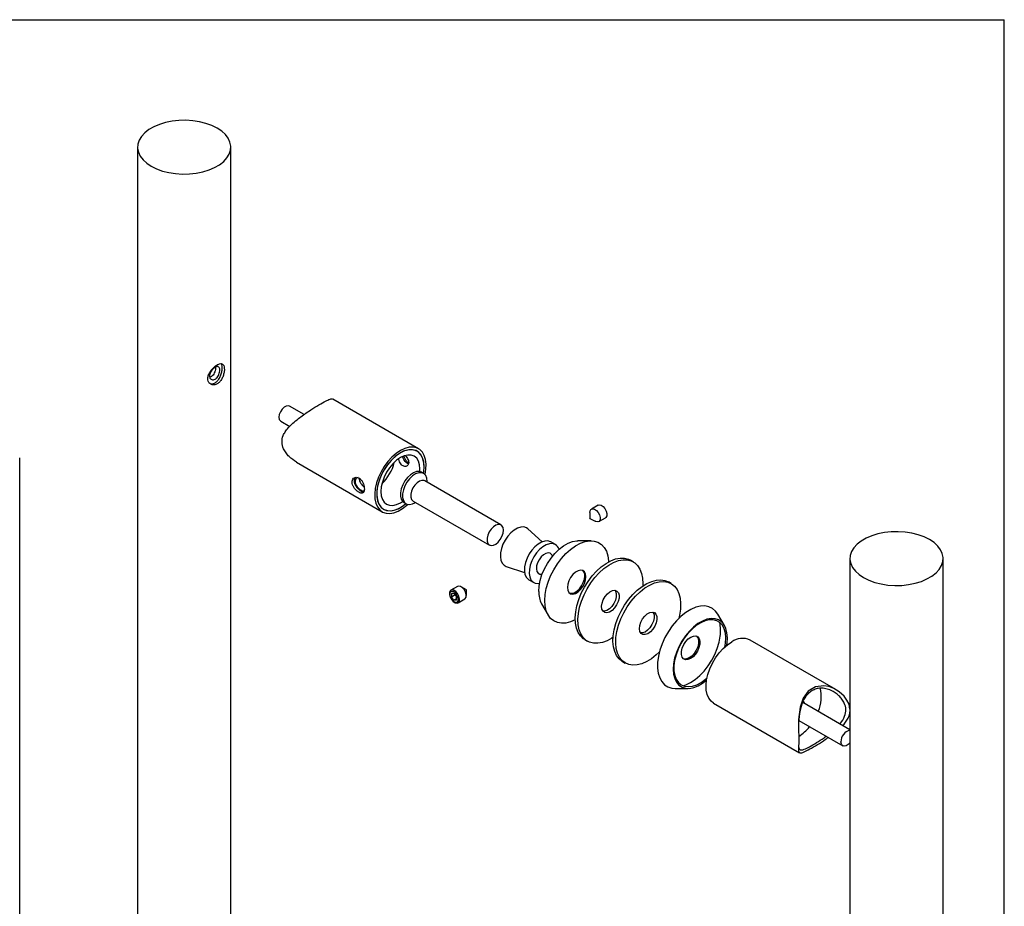
# Model space of a CAD drawing. Units: millimetres. Extents: x 16 to 889, y -25 to 584.
# Drawn here: x 605 to 830, y 381 to 584 of the extents above; entities that cross this region are included whole.
import ezdxf

# ---------------------------------------------------------------- set-up
doc = ezdxf.new("R2010")
doc.units = ezdxf.units.MM

msp = doc.modelspace()

# ---------------------------------------------------------------- linework, layer by layer
at = {"color": 7, "linetype": 'Continuous', "lineweight": 25, "ltscale": 2}
for p, q in [((40, 584), (830, 584)), ((830, 10), (830, 584)), ((631.6201, 554.825), (631.6201, 228.2087)), ((652.9534, 228.2087), (652.9534, 554.825)), ((648.415, 502.2948), (648.1189, 502.1901)), ((695.9447, 485.8397), (676.3038, 497.1781)), ((669.7145, 493.6691), (666.3796, 495.5943)), ((664.3798, 492.1301), (666.4367, 490.9427)), ((604.6337, 157.1024), (604.6337, 483.7187)), ((667.975, 482.7417), (687.612, 471.4055)), ((697.078, 480.1818), (696.6066, 480.454)), ((714.7962, 468.4138), (697.3542, 478.4828)), ((697.9066, 478.1639), (697.9066, 478.3504)), ((692.6069, 473.5256), (693.0784, 473.2534)), ((694.6878, 473.8639), (712.1297, 463.7949)), ((695.0787, 473.4517), (695.2402, 473.545)), ((735.1452, 471.2735), (735.1452, 469.9156)), ((737.0216, 472.9205), (735.4905, 472.0366)), ((735.1476, 469.9115), (736.3235, 469.2324)), ((737.157, 469.1498), (738.6882, 470.0337)), ((724.2519, 464.5532), (720.9607, 467.507)), ((727.2765, 463.9033), (726.1922, 464.5292)), ((735.4147, 464.7609), (732.418, 464.7721)), ((745.0876, 459.9718), (744.4512, 460.3392)), ((794.6671, 460.7), (794.6671, 134.0836)), ((816.0005, 134.0836), (816.0005, 460.7)), ((715.9978, 458.91), (720.2015, 457.537)), ((721.1926, 455.8687), (722.2769, 455.2428)), ((753.7379, 454.9781), (753.1015, 455.3455)), ((704.8539, 454.3505), (703.3227, 453.4666)), ((706.8633, 453.5888), (705.6873, 454.2679)), ((706.8657, 452.2267), (706.8657, 453.5847)), ((704.0349, 452.739), (703.4456, 452.6863)), ((703.4456, 452.6863), (703.4456, 451.9006)), ((704.3084, 452.3987), (703.4456, 451.9006)), ((704.0349, 451.1675), (703.4456, 451.9006)), ((704.0349, 452.739), (704.6241, 452.0059)), ((704.6241, 451.5077), (704.0349, 451.1675)), ((704.6241, 451.2202), (704.0349, 451.1675)), ((704.6241, 451.2202), (704.6241, 452.0059)), ((704.9893, 450.5798), (706.5204, 451.4637)), ((724.0957, 450.3559), (725.604, 447.7664)), ((765.9513, 445.4137), (764.443, 448.0032)), ((733.9521, 442.1522), (734.5885, 441.7848)), ((791.4317, 430.7162), (771.7937, 442.053)), ((742.6024, 437.1585), (743.2387, 436.7911)), ((754.6323, 431.0087), (757.629, 430.9975)), ((763.461, 427.6188), (783.1045, 416.2789)), ((794.6671, 421.5355), (783.8462, 427.7823)), ((782.9497, 423.6811), (793.0261, 417.8642))]:
    msp.add_line(p, q, dxfattribs=at)
at = {"color": 7, "linetype": 'Continuous', "lineweight": 25, "ltscale": 2, "flags": 128}
for points in [[(634.7443, 550.4708), (635.9527, 549.8705), (637.3026, 549.3809), (638.7638, 549.0128), (640.3037, 548.7746), (641.8879, 548.6716), (643.4811, 548.706), (645.0475, 548.8771), (646.5523, 549.1811), (647.9618, 549.6111), (649.2445, 550.1576), (650.3718, 550.8084), (651.3185, 551.5489), (652.0634, 552.3626), (652.59, 553.2313), (652.8864, 554.1356), (652.946, 555.0553), (652.7675, 555.9698), (652.3549, 556.8588), (651.7173, 557.7023), (650.8692, 558.4816), (649.8293, 559.1792), (648.6209, 559.7795), (647.271, 560.2692), (645.8098, 560.6372), (644.2698, 560.8754), (642.6856, 560.9784), (641.0925, 560.944), (639.526, 560.7729), (638.0213, 560.469), (636.6118, 560.0389), (635.329, 559.4924), (634.2017, 558.8416), (633.2551, 558.1011), (632.5101, 557.2874), (631.9836, 556.4187), (631.6872, 555.5145), (631.6276, 554.5948), (631.8061, 553.6802), (632.2187, 552.7912), (632.8562, 551.9477), (633.7044, 551.1684), (634.7443, 550.4708)], [(666.3796, 495.5943), (666.0868, 495.6847), (665.6253, 495.6122), (665.1341, 495.3287), (664.6726, 494.8683), (664.2964, 494.2865), (664.0508, 493.6536), (663.9655, 493.0458), (664.0508, 492.5365), (664.2964, 492.1871), (664.3798, 492.1301)], [(691.7784, 485.4271), (690.7825, 484.7543), (689.8153, 483.9052), (688.9046, 482.904), (688.0765, 481.7797), (687.355, 480.5646), (686.7607, 479.2936), (686.3107, 478.0033), (686.0181, 476.7308), (685.8911, 475.5127), (685.9335, 474.3841), (686.1441, 473.3775), (686.5167, 472.5217), (687.0408, 471.8414), (687.7011, 471.3563), (688.4787, 471.0801), (689.3512, 471.021), (690.2936, 471.1805), (691.2786, 471.5541), (692.2781, 472.1311), (693.2632, 472.8948), (693.4887, 473.0984)], [(691.7784, 484.8827), (690.8104, 484.2233), (689.8735, 483.3839), (688.9979, 482.3914), (688.2116, 481.2779), (687.5399, 480.0789), (687.0045, 478.8332), (686.6225, 477.5807), (686.4063, 476.3617), (686.3627, 475.2153), (686.4931, 474.1785), (686.7935, 473.2845), (687.254, 472.562), (687.86, 472.0344), (688.5919, 471.7185), (689.4262, 471.6245), (690.3361, 471.7555), (691.2924, 472.1071), (692.2643, 472.6682), (693.049, 473.2704)], [(697.1995, 481.7521), (697.1124, 482.8196), (696.8538, 483.7522), (696.4321, 484.52), (695.8609, 485.0982), (695.1584, 485.4682), (694.3473, 485.6182), (693.4536, 485.5434), (692.5061, 485.2462), (691.5351, 484.736), (690.572, 484.0294), (689.6477, 483.149), (688.7919, 482.1231), (688.032, 480.9847), (687.3926, 479.7703), (686.8941, 478.5191), (686.5526, 477.2712), (686.379, 476.0668), (686.379, 474.9445), (686.5526, 473.9404), (686.8941, 473.0868), (687.3926, 472.4111), (688.032, 471.9351), (688.7919, 471.674), (689.6477, 471.6362), (690.572, 471.823), (691.5351, 472.2283), (692.5061, 472.8392), (693.049, 473.2704)], [(697.4175, 479.904), (697.6232, 481.1324), (697.6656, 482.31), (697.5387, 483.3815), (697.246, 484.3161), (696.796, 485.0869), (696.2017, 485.6717), (695.4802, 486.0537), (694.6521, 486.222), (693.7414, 486.1716), (692.7742, 485.9041), (691.7784, 485.4271)], [(697.0487, 480.1988), (697.0636, 480.2807), (697.1941, 481.4681), (697.1504, 482.5641), (696.9342, 483.5335), (696.5522, 484.3449), (696.0168, 484.9725), (695.3451, 485.396), (694.5589, 485.6017), (693.6832, 485.5832), (692.7463, 485.3409), (691.7784, 484.8827)], [(696.2276, 480.6021), (696.2567, 481.2079), (696.1707, 482.1671), (695.9158, 482.9901), (695.502, 483.6453), (694.945, 484.1074), (694.2664, 484.3588), (693.4921, 484.3897), (692.652, 484.199), (691.7784, 483.794), (690.9047, 483.1903), (690.0646, 482.411), (689.2903, 481.4862), (688.6117, 480.4513), (688.0548, 479.3461), (687.6409, 478.2131), (687.3861, 477.0959), (687.3, 476.0373), (687.3861, 475.0781), (687.6409, 474.2551), (688.0548, 473.5999), (688.6117, 473.1378), (689.2903, 472.8864), (690.0646, 472.8555), (690.9047, 473.0462), (691.7784, 473.4512), (692.2891, 473.7797)], [(696.6066, 480.454), (696.1223, 480.6224), (695.4808, 480.6006), (694.7844, 480.352), (694.0768, 479.8921), (693.4025, 479.2499), (692.8039, 478.4656), (692.3185, 477.5886), (691.977, 476.674), (691.8007, 475.7792), (691.8007, 474.9605), (691.977, 474.2693), (692.3185, 473.749), (692.6069, 473.5256)], [(697.9066, 478.3504), (697.8178, 479.1114), (697.5568, 479.722), (697.14, 480.1437), (696.5937, 480.3502), (695.9522, 480.3285), (695.2558, 480.0799), (694.5482, 479.62), (693.8739, 478.9777), (693.2753, 478.1935), (692.7899, 477.3165), (692.4484, 476.4018), (692.2721, 475.507), (692.2721, 474.6883), (692.4484, 473.9971), (692.7899, 473.4768), (693.2753, 473.1602), (693.8739, 473.0671), (694.5482, 473.2034), (695.0787, 473.4517)], [(697.0487, 480.1988), (697.1124, 480.5841), (697.1995, 481.7521)], [(697.3542, 478.4828), (697.1967, 478.5544), (696.7099, 478.598), (696.1619, 478.4261), (695.6014, 478.054), (695.0782, 477.5148), (694.6387, 476.8564), (694.3221, 476.1374), (694.1564, 475.4215), (694.1564, 474.7724), (694.3221, 474.2479), (694.6387, 473.8944), (694.6878, 473.8639)], [(735.1452, 471.2735), (735.1854, 471.6026), (735.3888, 471.9614), (735.7345, 472.112), (736.1699, 472.0313), (736.6288, 471.7317), (737.0412, 471.2587), (737.3443, 470.6845), (737.4922, 470.0963), (737.4621, 469.5838), (737.2587, 469.225), (736.913, 469.0745), (736.4776, 469.1551), (736.3235, 469.2324)], [(737.0216, 472.9205), (737.2656, 472.9959), (737.7011, 472.9152), (738.1599, 472.6156), (738.5723, 472.1426), (738.8755, 471.5684), (739.0233, 470.9802), (738.9932, 470.4677), (738.7899, 470.1089), (738.6882, 470.0337)], [(735.1455, 469.914), (735.1452, 469.9152), (735.1453, 469.9162), (735.1457, 469.917), (735.1464, 469.9173), (735.1473, 469.9171), (735.1482, 469.9165), (735.149, 469.9156), (735.1496, 469.9144), (735.1499, 469.9132), (735.1499, 469.9122), (735.1494, 469.9115), (735.1488, 469.9112), (735.1479, 469.9114), (735.147, 469.9119), (735.1461, 469.9129), (735.1455, 469.914)], [(715.3486, 467.1929), (715.2648, 467.7863), (715.0209, 468.2303), (714.6386, 468.4854), (714.1519, 468.5289), (713.6039, 468.357), (713.0434, 467.9849), (712.5202, 467.4458), (712.0807, 466.7874), (711.7641, 466.0683), (711.5984, 465.3525), (711.5984, 464.7034), (711.7641, 464.1788), (712.0807, 463.8253), (712.5202, 463.6743), (713.0434, 463.7392), (713.6039, 464.0143), (714.1519, 464.4751), (714.6386, 465.0806), (715.0209, 465.7771), (715.2648, 466.5027), (715.3486, 467.1929)], [(720.9607, 467.507), (720.6043, 467.7527), (719.9949, 467.9341), (719.3006, 467.9026), (718.5537, 467.6599), (717.7891, 467.2171), (717.0428, 466.5951), (716.3494, 465.8229), (715.7415, 464.9365), (715.2475, 463.9776), (714.8905, 462.9908), (714.6871, 462.0224), (714.647, 461.1176), (714.7719, 460.3187), (715.056, 459.6631), (715.486, 459.1814), (715.9978, 458.91)], [(812.8763, 465.0541), (811.6679, 465.6545), (810.318, 466.1441), (808.8568, 466.5121), (807.3169, 466.7503), (805.7327, 466.8534), (804.1395, 466.819), (802.5731, 466.6479), (801.0683, 466.3439), (799.6588, 465.9139), (798.3761, 465.3673), (797.2488, 464.7166), (796.3021, 463.9761), (795.5571, 463.1624), (795.0306, 462.2937), (794.7342, 461.3894), (794.6746, 460.4697), (794.8531, 459.5552), (795.2657, 458.6662), (795.9032, 457.8226), (796.7514, 457.0434), (797.7913, 456.3458), (798.9997, 455.7455), (800.3496, 455.2558), (801.8108, 454.8878), (803.3508, 454.6496), (804.935, 454.5465), (806.5281, 454.5809), (808.0945, 454.752), (809.5993, 455.056), (811.0088, 455.4861), (812.2915, 456.0326), (813.4188, 456.6833), (814.3655, 457.4238), (815.1105, 458.2375), (815.637, 459.1062), (815.9334, 460.0105), (815.993, 460.9302), (815.8145, 461.8448), (815.4019, 462.7337), (814.7644, 463.5773), (813.9162, 464.3565), (812.8763, 465.0541)], [(726.1922, 464.5292), (726.1197, 464.5687), (725.5104, 464.7501), (724.816, 464.7186), (724.0691, 464.4759), (723.3046, 464.0331), (722.5582, 463.4111), (721.8649, 462.6389), (721.257, 461.7525), (720.763, 460.7936), (720.4059, 459.8068), (720.2026, 458.8384), (720.1624, 457.9336), (720.2873, 457.1347), (720.5714, 456.4791), (721.0014, 455.9974), (721.1926, 455.8687)], [(723.4339, 453.1919), (723.5184, 454.4188), (723.7697, 455.7098), (724.181, 457.0297), (724.7409, 458.3426), (725.4342, 459.6126), (726.242, 460.805), (727.1423, 461.8874), (728.1106, 462.8301), (729.1203, 463.6076), (730.144, 464.1986), (731.1537, 464.5869), (732.1219, 464.762), (732.418, 464.7721)], [(724.8238, 451.1096), (724.9094, 452.4471), (725.1643, 453.852), (725.5825, 455.2915), (726.1542, 456.7319), (726.8659, 458.1394), (727.701, 459.481), (728.64, 460.7252), (729.6608, 461.8429), (730.7394, 462.8079), (731.8507, 463.5976), (732.9686, 464.1934), (734.0667, 464.5814), (735.1196, 464.7526), (736.1023, 464.7028), (736.992, 464.4333), (737.7677, 463.9503), (738.4113, 463.2653), (738.9076, 462.3942), (739.2452, 461.3574), (739.4159, 460.1794), (739.4289, 459.9465)], [(727.204, 463.9428), (726.5946, 464.1242), (725.9002, 464.0927), (725.1533, 463.85), (724.3888, 463.4072), (723.6424, 462.7852), (722.9491, 462.0129), (722.3412, 461.1266), (721.8472, 460.1677), (721.4902, 459.1809), (721.2868, 458.2125), (721.2466, 457.3077), (721.3715, 456.5088), (721.6556, 455.8532), (722.0857, 455.3715), (722.6416, 455.0863), (723.2973, 455.0109), (723.6215, 455.0475)], [(726.0712, 461.9036), (725.6096, 462.0074), (725.074, 461.8949), (724.5119, 461.5761), (723.9734, 461.0793), (723.5062, 460.4487), (723.152, 459.7403), (722.9421, 459.017), (722.8952, 458.3431), (723.0155, 457.7785), (723.2922, 457.3734), (723.7009, 457.1637), (724.2052, 457.1681), (724.2354, 457.1748)], [(726.5828, 461.2412), (726.4178, 461.5927), (726.0712, 461.9036)], [(732.165, 449.9186), (732.5966, 451.3483), (733.1757, 452.7756), (733.8895, 454.1689), (734.7219, 455.4968), (735.6544, 456.7297), (736.6661, 457.8402), (737.7345, 458.8033), (738.8356, 459.5977), (739.945, 460.2054), (741.0377, 460.613), (742.0894, 460.8114), (743.0766, 460.796), (743.9772, 460.5674), (744.4512, 460.3392)], [(732.8014, 449.5512), (733.233, 450.9809), (733.8121, 452.4083), (734.5259, 453.8015), (735.3583, 455.1294), (736.2908, 456.3624), (737.3025, 457.4728), (738.3709, 458.436), (739.472, 459.2303), (740.5814, 459.838), (741.6741, 460.2456), (742.7258, 460.444), (743.713, 460.4286), (744.6136, 460.2), (745.4076, 459.7631), (746.0771, 459.1277), (746.6073, 458.3081), (746.9863, 457.3225), (747.2056, 456.1929), (747.2603, 454.9446), (747.2373, 454.4414)], [(734.2519, 456.5523), (734.166, 457.1929), (733.9152, 457.6823), (733.5198, 457.981), (733.0118, 458.0647), (732.4325, 457.9267), (731.8287, 457.5781), (731.2494, 457.0473), (730.7414, 456.3771), (730.346, 455.6219), (730.0952, 454.8429), (730.0093, 454.1031), (730.0952, 453.4626), (730.346, 452.9732), (730.7414, 452.6745), (731.2494, 452.5908), (731.8287, 452.7288), (732.4325, 453.0773), (733.0118, 453.6082), (733.5198, 454.2784), (733.9152, 455.0336), (734.166, 455.8126), (734.2519, 456.5523)], [(730.496, 452.8228), (730.9665, 452.754), (731.5458, 452.892), (732.1496, 453.2406), (732.729, 453.7715), (733.2369, 454.4417), (733.6323, 455.1969), (733.8831, 455.9759), (733.9691, 456.7156)], [(743.0615, 450.0369), (743.9604, 451.3071), (744.9463, 452.4645), (745.9971, 453.483), (747.0893, 454.3401), (748.1985, 455.0164), (749.3, 455.497), (750.3692, 455.7711), (751.3821, 455.8325), (752.3162, 455.6799), (753.1015, 455.3455)], [(743.6979, 449.6695), (744.5968, 450.9398), (745.5827, 452.0971), (746.6335, 453.1157), (747.7257, 453.9727), (748.8349, 454.649), (749.9364, 455.1296), (751.0056, 455.4037), (752.0185, 455.4651), (752.9526, 455.3125), (753.7869, 454.9493), (754.5029, 454.3836), (755.0845, 453.6281), (755.5188, 452.6995), (755.796, 451.6188), (755.91, 450.4099), (755.8582, 449.1), (755.6418, 447.7183), (755.4636, 446.9739)], [(705.1766, 452.1144), (704.8734, 452.6887), (704.461, 453.1616), (704.0022, 453.4612), (703.5667, 453.5419), (703.221, 453.3914), (703.0176, 453.0326), (702.9876, 452.5201), (703.1354, 451.9319), (703.4386, 451.3577), (703.851, 450.8847), (704.3098, 450.5851), (704.7452, 450.5044), (705.091, 450.655), (705.2943, 451.0138), (705.3244, 451.5263), (705.1766, 452.1144)], [(704.8738, 452.0283), (704.6246, 452.5003), (704.2856, 452.889), (703.9084, 453.1353), (703.5505, 453.2017), (703.2663, 453.0779), (703.0991, 452.783), (703.0744, 452.3617), (703.1959, 451.8782), (703.4451, 451.4062), (703.7841, 451.0174), (704.1613, 450.7712), (704.5192, 450.7048), (704.8034, 450.8286), (704.9706, 451.1235), (704.9953, 451.5448), (704.8738, 452.0283)], [(706.7078, 452.9983), (706.4046, 453.5726), (705.9922, 454.0455), (705.5333, 454.3451), (705.0979, 454.4258), (704.8539, 454.3505)], [(706.5204, 451.4637), (706.6221, 451.5389), (706.8255, 451.8977), (706.8556, 452.4102), (706.7078, 452.9983)], [(706.8657, 453.5847), (706.8656, 453.5851), (706.8653, 453.5862)], [(737.9393, 450.5202), (738.212, 451.2912), (738.6292, 452.0254), (739.1539, 452.6578), (739.7393, 453.132), (740.3335, 453.406), (740.8837, 453.4554), (741.3409, 453.2758), (741.6647, 452.8832), (741.8261, 452.3124), (741.8109, 451.6142), (741.6204, 450.8506), (741.2715, 450.0895), (740.7952, 449.3985), (740.2339, 448.8389), (739.6375, 448.4606), (739.0588, 448.2971), (738.5494, 448.3629), (738.1545, 448.6523), (737.9092, 449.1394), (737.8352, 449.7811), (737.9393, 450.5202)], [(740.9002, 453.4531), (741.0283, 453.2505), (741.1897, 452.6798), (741.1745, 451.9816), (740.984, 451.218), (740.6351, 450.4569), (740.1589, 449.7659), (739.5976, 449.2063), (739.0011, 448.828), (738.4224, 448.6645), (738.1395, 448.6709)], [(731.7805, 446.6978), (730.7394, 446.2414), (729.6608, 445.961), (728.64, 445.9001), (727.701, 446.0603), (726.8659, 446.4376), (726.1542, 447.0233), (725.5825, 447.8037), (725.1643, 448.7604), (724.9094, 449.8711), (724.8238, 451.1096)], [(733.9521, 442.1522), (733.6321, 442.3609), (732.9626, 442.9963), (732.4324, 443.8159), (732.0534, 444.8016), (731.8341, 445.9311), (731.7794, 447.1794), (731.8905, 448.5185), (732.165, 449.9186)], [(740.4527, 442.6889), (740.2041, 442.5263), (739.0947, 441.9186), (738.002, 441.511), (736.9503, 441.3126), (735.9631, 441.328), (735.0625, 441.5566), (734.2685, 441.9935), (733.599, 442.6289), (733.0688, 443.4486), (732.6898, 444.4342), (732.4705, 445.5637), (732.4158, 446.812), (732.5269, 448.1511), (732.8014, 449.5512)], [(742.6024, 437.1585), (742.5533, 437.1873), (741.8373, 437.753), (741.2557, 438.5086), (740.8214, 439.4371), (740.5442, 440.5178), (740.4302, 441.7267), (740.482, 443.0366), (740.6985, 444.4184), (741.0747, 445.8411), (741.6023, 447.273), (742.2696, 448.6821), (743.0615, 450.0369)], [(751.0332, 439.2995), (750.3432, 438.6536), (749.251, 437.7965), (748.1417, 437.1202), (747.0402, 436.6396), (745.9711, 436.3656), (744.9581, 436.3041), (744.0241, 436.4567), (743.1897, 436.8199), (742.4737, 437.3856), (741.8921, 438.1412), (741.4578, 439.0697), (741.1806, 440.1504), (741.0666, 441.3593), (741.1184, 442.6692), (741.3349, 444.051), (741.7111, 445.4737), (742.2387, 446.9056), (742.906, 448.3147), (743.6979, 449.6695)], [(764.443, 448.0032), (763.9293, 448.7069), (763.2252, 449.3041), (762.3966, 449.6936), (761.4629, 449.8663), (760.4462, 449.818), (759.3702, 449.55), (758.2601, 449.0685), (757.1419, 448.3848), (756.0419, 447.5149), (754.9858, 446.4793), (753.9984, 445.3021), (753.1029, 444.011), (752.3201, 442.6362), (751.6686, 441.2101), (751.1635, 439.7659), (750.8167, 438.3375), (750.6362, 436.9585), (750.6265, 435.6611), (750.7876, 434.4758), (751.1158, 433.4303), (751.6034, 432.5492), (752.2389, 431.8531), (753.0076, 431.3582), (753.8913, 431.0763), (754.6323, 431.0087)], [(747.1957, 446.9059), (747.7043, 447.561), (748.2825, 448.0671), (748.8791, 448.3793), (749.4409, 448.4698), (749.9181, 448.3306), (750.2683, 447.9741), (750.4602, 447.4319), (750.477, 446.7523), (750.3171, 445.9955), (749.9947, 445.2289), (749.5384, 444.5205), (748.9888, 443.9334), (748.3948, 443.5196), (747.8091, 443.316), (747.2837, 443.3406), (746.8653, 443.5912), (746.5912, 444.0457), (746.4856, 444.6635), (746.558, 445.3898), (746.8019, 446.1601), (747.1957, 446.9059)], [(749.5505, 448.4594), (749.6319, 448.3415), (749.8238, 447.7993), (749.8406, 447.1196), (749.6807, 446.3629), (749.3583, 445.5963), (748.902, 444.8879), (748.3524, 444.3008), (747.7584, 443.887), (747.1727, 443.6834), (746.7898, 443.6772)], [(766.4438, 440.8185), (766.532, 441.3766), (766.6131, 442.6018), (766.5251, 443.7288), (766.2705, 444.7267), (765.8561, 445.5685), (765.2933, 446.231), (764.5974, 446.6963), (763.7875, 446.9517), (762.8856, 446.9901), (761.9162, 446.8106), (760.9059, 446.4181), (759.8822, 445.8231), (758.8731, 445.0421), (757.906, 444.0962), (757.0073, 443.0113), (756.2016, 441.8169), (755.5108, 440.5457), (754.9538, 439.2324), (754.5457, 437.9126), (754.2978, 436.6226), (754.2167, 435.3974), (754.3046, 434.2704), (754.5593, 433.2724), (754.9736, 432.4307), (755.5364, 431.7681), (756.2323, 431.3028), (757.0422, 431.0474), (757.9442, 431.009), (758.9135, 431.1885), (759.9238, 431.5811), (760.9475, 432.176), (761.8547, 432.8691)], [(766.0026, 440.4387), (766.1621, 441.3436), (766.2397, 442.5483), (766.1464, 443.6528), (765.8849, 444.6254), (765.4627, 445.438), (764.8921, 446.0672), (764.1893, 446.4951), (763.3747, 446.7093), (762.4716, 446.7035), (761.506, 446.478), (760.5057, 446.0393), (759.4996, 445.4), (758.5164, 444.5784), (757.5846, 443.5983), (756.7309, 442.4878), (755.9799, 441.2788), (755.3532, 440.0062), (754.8687, 438.7065), (754.5406, 437.4171), (754.3781, 436.1752), (754.386, 435.0164), (754.564, 433.9742), (754.9071, 433.0784), (755.4053, 432.3548), (756.0443, 431.8243), (756.8057, 431.5022), (757.6677, 431.3976), (758.6054, 431.5136), (759.5919, 431.8469), (760.5987, 432.3879), (761.597, 433.121), (761.9629, 433.441)], [(756.1057, 439.4651), (756.2869, 440.2348), (756.623, 441.008), (757.0868, 441.7222), (757.6408, 442.3194), (758.2399, 442.7513), (758.8358, 442.9828), (759.3802, 442.9953), (759.8288, 442.7877), (760.1454, 442.3768), (760.3044, 441.7959), (760.2928, 441.0921), (760.1116, 440.3224), (759.7755, 439.5492), (759.3117, 438.835), (758.7577, 438.2378), (758.1586, 437.8059), (757.5627, 437.5744), (757.0184, 437.5619), (756.5697, 437.7695), (756.2531, 438.1804), (756.0941, 438.7613), (756.1057, 439.4651)], [(756.4878, 431.6053), (757.091, 431.8074), (758.1656, 432.3239), (759.241, 433.0363), (760.2907, 433.9271), (761.2889, 434.9742), (762.2111, 436.152), (763.0345, 437.4313), (763.7388, 438.7808), (764.3067, 440.1672), (764.7243, 441.5563), (764.9811, 442.9139)], [(759.551, 442.9468), (759.8626, 442.5401), (760.0215, 441.9592), (760.01, 441.2554), (759.8288, 440.4857), (759.4927, 439.7125), (759.0288, 438.9983), (758.4749, 438.4011), (757.8757, 437.9692), (757.2798, 437.7377), (756.7355, 437.7252), (756.5646, 437.7737)], [(763.461, 427.6188), (762.8897, 428.0547), (762.3657, 428.735), (761.9931, 429.5908), (761.7825, 430.5974), (761.7401, 431.726), (761.867, 432.9441), (762.1597, 434.2166), (762.6097, 435.5069), (763.204, 436.7779), (763.9255, 437.993), (764.7536, 439.1173), (765.6643, 440.1185), (766.6315, 440.9676), (767.6273, 441.6404)], [(794.6671, 426.2227), (794.4606, 427.3889), (793.9857, 428.3192), (793.3226, 429.1871), (792.2374, 430.1812), (790.9599, 430.9672), (789.8402, 431.3987), (788.6549, 431.6119), (786.7543, 431.373), (785.1122, 430.3544), (783.9842, 428.8013), (783.2452, 426.6926), (782.9029, 423.877), (782.8826, 422.5574), (782.9075, 421.2193), (782.9351, 420.179), (782.948, 419.1881), (782.948, 419.1881)], [(794.6671, 418.5108), (794.2716, 418.1298), (793.7804, 417.8462), (793.3189, 417.7738), (792.9426, 417.9211), (792.6971, 418.2706), (792.6118, 418.7799)]]:
    msp.add_lwpolyline(points, dxfattribs=at)
at = {"color": 7, "linetype": 'Continuous', "lineweight": 25, "ltscale": 4}
for centre, radius, start, end in [((680.2878, 485.2559), 10.3997, 314.103732, 345.901645), ((726.2212, 462.2001), 2.0007, 18.549767, 60.579539), ((732.4271, 456.8621), 1.549, 354.573264, 47.054261), ((706.8606, 453.5845), 0.00506, 20.018322, 57.565193), ((729.0257, 453.0016), 5.595, 178.050609, 208.220318), ((756.6878, 444.1781), 8.3891, 351.332905, 13.230234), ((770.0578, 438.3399), 4.0988, 64.943581, 126.366878), ((779.9157, 429.0349), 8.1963, 336.167969, 14.542321), ((783.3743, 427.3374), 0.9551, 10.577523, 58.112463), ((777.4229, 428.5404), 10.1638, 302.885712, 321.828276), ((795.2386, 418.8569), 2.628, 102.560242, 181.680141)]:
    msp.add_arc(centre, radius, start, end, dxfattribs=at)
at = {"color": 7, "linetype": 'Continuous', "lineweight": 25, "ltscale": 2}
for points, knots in [([(649.8293, 500.6618), (650.0325, 500.8085), (650.4389, 501.1016), (650.9232, 501.8277), (651.2716, 502.6649), (651.463, 503.5336), (651.4942, 504.3039), (651.3712, 504.8874), (651.0964, 505.2431), (650.6662, 505.346), (650.0994, 505.1879), (649.4555, 504.7994), (648.811, 504.2327), (648.2401, 503.5325), (647.8292, 502.7499), (647.661, 501.9649), (647.7637, 501.2713), (648.1079, 500.7391), (648.6409, 500.4344), (649.2535, 500.3963), (649.6511, 500.5797), (649.8293, 500.6618)], [0, 0, 0, 0, 0.05256661, 0.10509606, 0.15859899, 0.21288134, 0.2660661, 0.31797296, 0.37041681, 0.42435191, 0.47845598, 0.53117276, 0.58312109, 0.63600075, 0.69016982, 0.74399601, 0.79627925, 0.8482662, 0.90161608, 0.95590513, 1, 1, 1, 1]), ([(647.9141, 500.9063), (648.0232, 500.8402), (648.3108, 500.666), (648.9017, 500.7022), (649.5491, 501.0052), (650.1154, 501.5738), (650.557, 502.3272), (650.8553, 503.1876), (651.0021, 504.0482), (650.9775, 504.7515), (650.8983, 505.1645), (650.7865, 505.2619), (650.7772, 505.27)], [0, 0, 0, 0, 0.07197548, 0.18969442, 0.30469573, 0.41682053, 0.53008979, 0.64683084, 0.76424846, 0.87814763, 0.98989349, 1, 1, 1, 1]), ([(649.3578, 501.7505), (649.2241, 501.6907), (648.9568, 501.5711), (648.5754, 501.6174), (648.2718, 501.8239), (648.0904, 502.1786), (648.0627, 502.6309), (648.1901, 503.1271), (648.4515, 503.6183), (648.8104, 504.0592), (649.2162, 504.4039), (649.6137, 504.6147), (649.9599, 504.6701), (650.2271, 504.561), (650.3962, 504.2899), (650.4559, 503.881), (650.4044, 503.3822), (650.246, 502.8498), (649.9867, 502.3473), (649.6758, 501.9649), (649.4511, 501.8134), (649.3578, 501.7505)], [0, 0, 0, 0, 0.05318491, 0.10635247, 0.15997255, 0.21391643, 0.26735986, 0.32025737, 0.37341494, 0.427229, 0.48108108, 0.5342998, 0.58720296, 0.64057749, 0.69450025, 0.74819178, 0.80121583, 0.85418458, 0.90778713, 0.961733, 1, 1, 1, 1]), ([(649.4658, 504.5148), (649.4708, 504.486), (649.4984, 504.3292), (649.4441, 503.9419), (649.3006, 503.4164), (649.0482, 502.908), (648.7402, 502.5162), (648.5119, 502.3607), (648.415, 502.2948)], [0, 0, 0, 0, 0.04487204, 0.24432134, 0.44339058, 0.64561299, 0.84966365, 1, 1, 1, 1]), ([(668.0101, 482.7951), (667.4071, 483.1712), (666.4944, 483.7405), (665.5679, 484.87), (664.9193, 485.9609), (664.5584, 487.3459), (664.8193, 488.6856), (665.3971, 489.7468), (666.1383, 490.6942), (667.1536, 491.6925), (668.3494, 492.6764), (669.5695, 493.5792), (671.0025, 494.5653), (672.6974, 495.6398), (674.3463, 496.5875), (675.5116, 497.1199), (676.1258, 497.326), (676.2317, 497.1514), (676.2587, 497.1067)], [0, 0, 0, 0, 0.08788941, 0.1330378, 0.17919589, 0.24682802, 0.31466011, 0.3587577, 0.40408204, 0.46485287, 0.52736966, 0.57833325, 0.630644, 0.71607317, 0.80175544, 0.88227416, 0.9698682, 1, 1, 1, 1]), ([(692.9161, 484.1861), (693.0171, 484.082), (693.2491, 483.8431), (693.5206, 483.3916), (693.6774, 482.8973), (693.6632, 482.4407), (693.4905, 482.0741), (693.187, 481.8336), (692.7947, 481.7581), (692.3774, 481.8732), (691.9965, 482.1646), (691.6893, 482.5903), (691.4782, 483.0493), (691.4137, 483.3461), (691.3877, 483.4658)], [0, 0, 0, 0, 0.068485213, 0.157189301, 0.246230672, 0.332758286, 0.417866862, 0.504627307, 0.593750842, 0.682314696, 0.768057256, 0.853199463, 0.94079829, 1, 1, 1, 1]), ([(693.601, 482.377), (693.5924, 482.3772), (693.4532, 482.3803), (693.1703, 482.5571), (692.8116, 482.8988), (692.5335, 483.373), (692.3723, 483.7668), (692.3384, 483.9717), (692.3332, 484.0037)], [0, 0, 0, 0, 0.01554531, 0.25160209, 0.48345208, 0.71717123, 0.95586581, 1, 1, 1, 1]), ([(693.6388, 482.5358), (693.6206, 482.5442), (693.4456, 482.6253), (693.1557, 482.9675), (692.8203, 483.4973), (692.6914, 483.9025), (692.6297, 484.0965)], [0, 0, 0, 0, 0.038030402, 0.365501315, 0.69612527, 1, 1, 1, 1]), ([(683.5288, 476.5816), (683.5173, 476.7732), (683.4944, 477.1565), (683.3107, 477.8059), (683.0197, 478.4172), (682.6195, 478.9202), (682.1473, 479.2385), (681.6583, 479.3401), (681.2095, 479.2272), (680.863, 478.9159), (680.6833, 478.4462), (680.7033, 477.8858), (680.9115, 477.2997), (681.2747, 476.7356), (681.7422, 476.241), (682.2404, 475.8689), (682.6974, 475.659), (683.0734, 475.629), (683.3471, 475.7935), (683.5034, 476.1232), (683.521, 476.4407), (683.5288, 476.5816)], [0, 0, 0, 0, 0.05265312, 0.10527175, 0.15879329, 0.21302668, 0.2662446, 0.31829132, 0.37083918, 0.42475972, 0.47882516, 0.53160714, 0.5836881, 0.63664393, 0.69078229, 0.744581, 0.79696201, 0.84909226, 0.90248782, 0.95672816, 1, 1, 1, 1]), ([(681.4661, 479.2548), (681.4328, 479.2281), (681.2786, 479.1042), (681.1626, 478.7187), (681.1711, 478.1705), (681.3808, 477.5858), (681.7441, 477.0265), (682.2155, 476.5308), (682.7129, 476.1629), (683.1225, 475.9551), (683.3127, 475.9515), (683.3852, 475.9502)], [0, 0, 0, 0, 0.03556033, 0.16491235, 0.29067175, 0.41440982, 0.54051778, 0.6699964, 0.79865936, 0.92329654, 1, 1, 1, 1]), ([(682.0674, 479.2198), (681.9878, 479.2063), (681.7812, 479.1713), (681.5385, 478.9236), (681.392, 478.5378), (681.4115, 478.0676), (681.5853, 477.5759), (681.8868, 477.1024), (682.2733, 476.6901), (682.6875, 476.3798), (683.0653, 476.216), (683.3352, 476.1798), (683.4393, 476.259), (683.4721, 476.2839)], [0, 0, 0, 0, 0.06297292, 0.16332099, 0.26385548, 0.36241315, 0.45992357, 0.5588245, 0.65951111, 0.75960338, 0.85754524, 0.95517592, 1, 1, 1, 1]), ([(682.3653, 479.053), (682.359, 478.9124), (682.3462, 478.6253), (682.5261, 478.1442), (682.8264, 477.6827), (683.1694, 477.3111), (683.3926, 477.1537), (683.4772, 477.0941)], [0, 0, 0, 0, 0.20575277, 0.42012156, 0.63865103, 0.86313257, 1, 1, 1, 1]), ([(786.0062, 430.4861), (785.5047, 430.1029), (784.5035, 429.3377), (783.5546, 427.394), (783.1048, 425.4436), (782.9356, 423.6689), (782.8923, 422.6442), (782.8905, 422.1572), (782.8904, 422.1385)], [0, 0, 0, 0, 0.22711477, 0.45338901, 0.70034781, 0.84505338, 0.99405296, 1, 1, 1, 1]), ([(792.3449, 422.8761), (792.3621, 422.8928), (792.907, 423.4229), (793.4965, 424.5052), (793.8437, 426.143), (793.4914, 427.4943), (792.8612, 428.5506), (791.9062, 429.6281), (790.6335, 430.4882), (789.1565, 430.9864), (787.998, 431.0868), (786.9194, 430.9293), (786.3143, 430.6357), (786.0062, 430.4861)], [0, 0, 0, 0, 0.004520201, 0.143672517, 0.255320204, 0.367065958, 0.440584025, 0.516182747, 0.66921826, 0.758506934, 0.851198332, 0.924227753, 1, 1, 1, 1]), ([(792.974, 422.5129), (793.0187, 422.5521), (793.36, 422.8513), (793.8189, 423.4756), (794.4691, 424.4393), (794.597, 425.1964), (794.6671, 425.6115)], [0, 0, 0, 0, 0.04412502, 0.33701123, 0.63644755, 1, 1, 1, 1]), ([(782.948, 419.1881), (782.9452, 418.8962), (782.9395, 418.2998), (782.9021, 417.5711), (782.8733, 416.9801), (782.904, 416.4138), (783.1236, 416.1911), (783.6393, 416.2645), (784.2996, 416.5052), (785.4378, 417.0776), (787.1533, 418.0984), (788.6544, 419.0452), (789.4641, 419.6401), (789.6778, 419.7971)], [0, 0, 0, 0, 0.06090357, 0.12444844, 0.19968652, 0.27706712, 0.43361831, 0.5074979, 0.58331965, 0.70946075, 0.83589836, 0.9566929, 1, 1, 1, 1]), ([(782.9131, 417.8117), (782.9144, 417.7528), (782.9214, 417.4347), (783.0139, 417.1856), (783.2296, 416.9249), (783.612, 416.892), (784.2681, 417.0645), (785.3713, 417.5828), (786.9763, 418.5388), (788.3357, 419.4115), (789.0405, 419.9598), (789.1919, 420.0776)], [0, 0, 0, 0, 0.02474461, 0.13363557, 0.2456461, 0.35534501, 0.46876529, 0.63394034, 0.79953304, 0.95693439, 1, 1, 1, 1])]:
    msp.add_open_spline(points, degree=3, knots=knots, dxfattribs=at)

doc.saveas('drawing.dxf')
